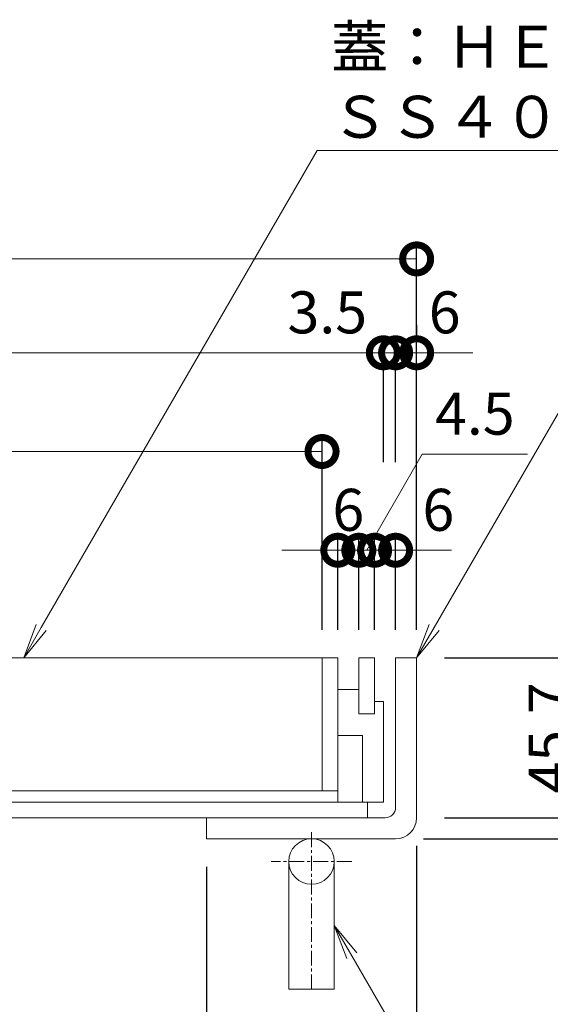
# Model space of a CAD drawing. Units: millimetres. Extents: x -1310 to 1531, y -693 to 547.
# Drawn here: x 934 to 1085, y -545 to -263 of the extents above; entities that cross this region are included whole.
import ezdxf
from ezdxf import colors
from ezdxf.entities.mleader import LeaderData, LeaderLine
from ezdxf.math import Vec2, Vec3

# ---------------------------------------------------------------- set-up
doc = ezdxf.new("R2010")
doc.units = ezdxf.units.MM
doc.linetypes.add('中心線（短）', pattern=[6.773333, 4.233333, -0.846667, 0.846667, -0.846667])
for name, color, linetype, lineweight in [('(K)アンカー', 4, 'Continuous', 9), ('(K)引出線', 7, 'Continuous', 9), ('(K)蓋', 7, 'Continuous', 9)]:
    doc.layers.add(name, color=color, linetype=linetype, lineweight=lineweight)
for name, color, linetype in [('(K)受枠', 2, 'Continuous'), ('(K)寸法', 7, 'Continuous'), ('(K)補強材', 30, 'Continuous')]:
    doc.layers.add(name, color=color, linetype=linetype)
doc.styles.add('(K)MSゴシック', font='MS Gothic.ttf')
doc.styles.add('文字_異尺度_H3.0', font='MS Gothic.ttf', dxfattribs={"height": 3})
doc.dimstyles.new('KAD-1', dxfattribs={"dimtxt": 3, "dimasz": 4, "dimexe": 1, "dimexo": 2, "dimgap": 1, "dimtad": 1, "dimdec": 1, "dimdsep": 46, "dimtxsty": '(K)MSゴシック', "dimblk": 'DOTSMALL', "dimcen": 0, "dimclrd": 7, "dimclre": 256, "dimclrt": 2, "dimadec": 0, "dimazin": 0, "dimtfac": 1, "dimtdec": 1, "dimtmove": 0, "dimatfit": 3, "dimldrblk": 'DOTSMALL', "dimfxl": 1, "dimtfill": 1, "dimlwd": 9, "dimlwe": -1, "dimarcsym": 0})

# ---------------------------------------------------------------- blocks, each defined once
blk = doc.blocks.new('_Open')
at = {"color": 0, "linetype": 'ByBlock', "lineweight": -2}
for p, q in [((-1, 0.167), (0, 0)), ((-1, -0.167), (0, 0)), ((0, 0), (-1, 0))]:
    blk.add_line(p, q, dxfattribs=at)
blk = doc.blocks.new('_DotSmall')
at = {"color": 0, "linetype": 'ByBlock', "const_width": 0.5}
blk.add_lwpolyline([(-0.0625, 0, 1), (0.0625, 0, 1)], format="xyb", close=True, dxfattribs=at)
blk = doc.blocks.new('*D16')
at = {"layer": '(K)寸法', "transparency": 16777216}
for p, q in [((737.04, -505.21), (737.04, -576.29)), ((987.04, -505.21), (987.04, -576.29))]:
    blk.add_line(p, q, dxfattribs=at)
at = {"layer": '(K)寸法', "color": 7, "lineweight": 9, "transparency": 16777216}
blk.add_line((737.04, -572.29), (987.04, -572.29), dxfattribs=at)
at = {"layer": 'Defpoints', "color": 0, "transparency": 16777216}
for p in [(737.04, -497.21), (987.04, -497.21), (987.04, -572.29)]:
    blk.add_point(p, dxfattribs=at)
at = {"layer": '(K)寸法', "color": 7, "lineweight": 9, "transparency": 16777216, "xscale": 16, "yscale": 16, "zscale": 16, "rotation": 180}
blk.add_blockref('_DotSmall', (737.04, -572.29), dxfattribs=at)
at = {"layer": '(K)寸法', "color": 7, "lineweight": 9, "transparency": 16777216, "xscale": 16, "yscale": 16, "zscale": 16}
blk.add_blockref('_DotSmall', (987.04, -572.29), dxfattribs=at)
at = {"layer": '(K)寸法', "color": 2, "lineweight": 9, "transparency": 16777216, "insert": (862.04, -562.29), "char_height": 12, "attachment_point": 5, "style": '(K)MSゴシック', "bg_fill": 3, "box_fill_scale": 1.1, "bg_fill_color": 256, "bg_fill_true_color": 13158600, "bg_fill_transparency": 0}
blk.add_mtext('250', dxfattribs=at)
blk = doc.blocks.new('*D17')
at = {"layer": '(K)寸法', "transparency": 16777216}
for p, q in [((1047.04, -499.21), (1047.04, -576.29)), ((987.04, -505.21), (987.04, -576.29))]:
    blk.add_line(p, q, dxfattribs=at)
at = {"layer": '(K)寸法', "color": 7, "lineweight": 9, "transparency": 16777216}
blk.add_line((987.04, -572.29), (1047.04, -572.29), dxfattribs=at)
at = {"layer": 'Defpoints', "color": 0, "transparency": 16777216}
for p in [(1047.04, -491.21), (987.04, -497.21), (1047.04, -572.29)]:
    blk.add_point(p, dxfattribs=at)
at = {"layer": '(K)寸法', "color": 7, "lineweight": 9, "transparency": 16777216, "xscale": 16, "yscale": 16, "zscale": 16, "rotation": 180}
blk.add_blockref('_DotSmall', (987.04, -572.29), dxfattribs=at)
at = {"layer": '(K)寸法', "color": 7, "lineweight": 9, "transparency": 16777216, "xscale": 16, "yscale": 16, "zscale": 16}
blk.add_blockref('_DotSmall', (1047.04, -572.29), dxfattribs=at)
at = {"layer": '(K)寸法', "color": 2, "lineweight": 9, "transparency": 16777216, "insert": (1017.04, -562.29), "char_height": 12, "attachment_point": 5, "style": '(K)MSゴシック', "bg_fill": 3, "box_fill_scale": 1.1, "bg_fill_color": 256, "bg_fill_true_color": 13158600, "bg_fill_transparency": 0}
blk.add_mtext('60', dxfattribs=at)
blk = doc.blocks.new('*D18')
at = {"layer": '(K)寸法', "transparency": 16777216}
for p, q in [((1055.04, -445.51), (1142.41, -445.51)), ((1049.04, -497.21), (1142.41, -497.21))]:
    blk.add_line(p, q, dxfattribs=at)
at = {"layer": '(K)寸法', "color": 7, "lineweight": 9, "transparency": 16777216}
blk.add_line((1138.41, -445.51), (1138.41, -497.21), dxfattribs=at)
at = {"layer": 'Defpoints', "color": 0, "transparency": 16777216}
for p in [(1047.04, -445.51), (1041.04, -497.21), (1138.41, -497.21)]:
    blk.add_point(p, dxfattribs=at)
at = {"layer": '(K)寸法', "color": 7, "lineweight": 9, "transparency": 16777216, "xscale": 16, "yscale": 16, "zscale": 16}
for p, rotation in [((1138.41, -445.51), 90), ((1138.41, -497.21), 270)]:
    blk.add_blockref('_DotSmall', p, dxfattribs=dict(at, rotation=rotation))
at = {"layer": '(K)寸法', "color": 2, "lineweight": 9, "transparency": 16777216, "insert": (1128.41, -471.36), "char_height": 12, "attachment_point": 5, "rotation": 90, "style": '(K)MSゴシック', "bg_fill": 3, "box_fill_scale": 1.1, "bg_fill_color": 256, "bg_fill_true_color": 13158600, "bg_fill_transparency": 0}
blk.add_mtext('51.7', dxfattribs=at)
blk = doc.blocks.new('*D19')
at = {"layer": '(K)寸法', "color": 7, "lineweight": 9, "transparency": 16777216}
blk.add_line((1096.54, -491.21), (1096.54, -445.51), dxfattribs=at)
at = {"layer": '(K)寸法', "transparency": 16777216}
for p, q in [((1104.09, -445.51), (1100.54, -445.51)), ((1055.04, -491.21), (1100.54, -491.21))]:
    blk.add_line(p, q, dxfattribs=at)
at = {"layer": 'Defpoints', "color": 0, "transparency": 16777216}
for p in [(1096.09, -445.51), (1096.54, -445.51), (1047.04, -491.21)]:
    blk.add_point(p, dxfattribs=at)
at = {"layer": '(K)寸法', "color": 7, "lineweight": 9, "transparency": 16777216, "xscale": 16, "yscale": 16, "zscale": 16}
for p, rotation in [((1096.54, -445.51), 90), ((1096.54, -491.21), 270)]:
    blk.add_blockref('_DotSmall', p, dxfattribs=dict(at, rotation=rotation))
at = {"layer": '(K)寸法', "color": 2, "lineweight": 9, "transparency": 16777216, "insert": (1086.54, -468.36), "char_height": 12, "attachment_point": 5, "rotation": 90, "style": '(K)MSゴシック', "bg_fill": 3, "box_fill_scale": 1.1, "bg_fill_color": 256, "bg_fill_true_color": 13158600, "bg_fill_transparency": 0}
blk.add_mtext('45.7', dxfattribs=at)
blk = doc.blocks.new('*D24')
at = {"layer": '(K)寸法', "transparency": 16777216}
for p, q in [((677.04, -437.51), (677.04, -327.49)), ((1047.04, -437.51), (1047.04, -327.49))]:
    blk.add_line(p, q, dxfattribs=at)
at = {"layer": '(K)寸法', "color": 7, "lineweight": 9, "transparency": 16777216}
blk.add_line((677.04, -331.49), (1047.04, -331.49), dxfattribs=at)
at = {"layer": 'Defpoints', "color": 0, "transparency": 16777216}
for p in [(1047.04, -331.49), (677.04, -445.51), (1047.04, -445.51)]:
    blk.add_point(p, dxfattribs=at)
at = {"layer": '(K)寸法', "color": 7, "lineweight": 9, "transparency": 16777216, "xscale": 16, "yscale": 16, "zscale": 16, "rotation": 180}
blk.add_blockref('_DotSmall', (677.04, -331.49), dxfattribs=at)
at = {"layer": '(K)寸法', "color": 7, "lineweight": 9, "transparency": 16777216, "xscale": 16, "yscale": 16, "zscale": 16}
blk.add_blockref('_DotSmall', (1047.04, -331.49), dxfattribs=at)
at = {"layer": '(K)寸法', "color": 2, "lineweight": 9, "transparency": 16777216, "insert": (862.04, -321.49), "char_height": 12, "attachment_point": 5, "style": '(K)MSゴシック', "bg_fill": 3, "box_fill_scale": 1.1, "bg_fill_color": 256, "bg_fill_true_color": 13158600, "bg_fill_transparency": 0}
blk.add_mtext('370', dxfattribs=at)
blk = doc.blocks.new('*D27')
at = {"layer": '(K)寸法', "transparency": 16777216}
for p, q in [((686.53, -437.51), (686.53, -354.32)), ((1037.54, -389.6), (1037.54, -354.32))]:
    blk.add_line(p, q, dxfattribs=at)
at = {"layer": '(K)寸法', "color": 7, "lineweight": 9, "transparency": 16777216}
blk.add_line((686.53, -358.32), (1037.54, -358.32), dxfattribs=at)
at = {"layer": 'Defpoints', "color": 0, "transparency": 16777216}
for p in [(1037.54, -358.32), (1037.54, -397.6), (686.53, -445.51)]:
    blk.add_point(p, dxfattribs=at)
at = {"layer": '(K)寸法', "color": 7, "lineweight": 9, "transparency": 16777216, "xscale": 16, "yscale": 16, "zscale": 16, "rotation": 180}
blk.add_blockref('_DotSmall', (686.53, -358.32), dxfattribs=at)
at = {"layer": '(K)寸法', "color": 7, "lineweight": 9, "transparency": 16777216, "xscale": 16, "yscale": 16, "zscale": 16}
blk.add_blockref('_DotSmall', (1037.54, -358.32), dxfattribs=at)
at = {"layer": '(K)寸法', "color": 2, "lineweight": 9, "transparency": 16777216, "insert": (862.04, -348.32), "char_height": 12, "attachment_point": 5, "style": '(K)MSゴシック', "bg_fill": 3, "box_fill_scale": 1.1, "bg_fill_color": 256, "bg_fill_true_color": 13158600, "bg_fill_transparency": 0}
blk.add_mtext('351', dxfattribs=at)
blk = doc.blocks.new('*D28')
at = {"layer": '(K)寸法', "transparency": 16777216}
for p, q in [((1037.54, -389.6), (1037.54, -354.32)), ((1041.04, -389.6), (1041.04, -354.32))]:
    blk.add_line(p, q, dxfattribs=at)
at = {"layer": '(K)寸法', "color": 7, "lineweight": 9, "transparency": 16777216}
for p, q in [((1037.54, -358.32), (1021.54, -358.32)), ((1037.54, -358.32), (1041.04, -358.32)), ((1041.04, -358.32), (1057.04, -358.32))]:
    blk.add_line(p, q, dxfattribs=at)
at = {"layer": 'Defpoints', "color": 0, "transparency": 16777216}
for p in [(1041.04, -358.32), (1037.54, -397.6), (1041.04, -397.6)]:
    blk.add_point(p, dxfattribs=at)
at = {"layer": '(K)寸法', "color": 7, "lineweight": 9, "transparency": 16777216, "xscale": 16, "yscale": 16, "zscale": 16, "rotation": 180}
blk.add_blockref('_DotSmall', (1041.04, -358.32), dxfattribs=at)
at = {"layer": '(K)寸法', "color": 2, "lineweight": 9, "transparency": 16777216, "insert": (1021.54, -348.32), "char_height": 12, "attachment_point": 5, "style": '(K)MSゴシック', "bg_fill": 3, "box_fill_scale": 1.1, "bg_fill_color": 256, "bg_fill_true_color": 13158600, "bg_fill_transparency": 0}
blk.add_mtext('3.5', dxfattribs=at)
at = {"layer": '(K)寸法', "color": 7, "lineweight": 9, "transparency": 16777216, "xscale": 16, "yscale": 16, "zscale": 16}
blk.add_blockref('_DotSmall', (1037.54, -358.32), dxfattribs=at)
blk = doc.blocks.new('*D29')
at = {"layer": '(K)寸法', "transparency": 16777216}
for p, q in [((1047.04, -350.32), (1047.04, -354.32)), ((1041.04, -389.6), (1041.04, -354.32))]:
    blk.add_line(p, q, dxfattribs=at)
at = {"layer": '(K)寸法', "color": 7, "lineweight": 9, "transparency": 16777216}
for p, q in [((1041.04, -358.32), (1025.04, -358.32)), ((1041.04, -358.32), (1047.04, -358.32)), ((1047.04, -358.32), (1063.04, -358.32))]:
    blk.add_line(p, q, dxfattribs=at)
at = {"layer": 'Defpoints', "color": 0, "transparency": 16777216}
for p in [(1047.04, -358.32), (1047.04, -358.32), (1041.04, -397.6)]:
    blk.add_point(p, dxfattribs=at)
at = {"layer": '(K)寸法', "color": 7, "lineweight": 9, "transparency": 16777216, "xscale": 16, "yscale": 16, "zscale": 16}
blk.add_blockref('_DotSmall', (1041.04, -358.32), dxfattribs=at)
at = {"layer": '(K)寸法', "color": 2, "lineweight": 9, "transparency": 16777216, "insert": (1055.04, -348.32), "char_height": 12, "attachment_point": 5, "style": '(K)MSゴシック', "bg_fill": 3, "box_fill_scale": 1.1, "bg_fill_color": 256, "bg_fill_true_color": 13158600, "bg_fill_transparency": 0}
blk.add_mtext('6', dxfattribs=at)
at = {"layer": '(K)寸法', "color": 7, "lineweight": 9, "transparency": 16777216, "xscale": 16, "yscale": 16, "zscale": 16, "rotation": 180}
blk.add_blockref('_DotSmall', (1047.04, -358.32), dxfattribs=at)
blk = doc.blocks.new('*D30')
at = {"layer": '(K)寸法', "transparency": 16777216}
for p, q in [((691.03, -437.51), (691.03, -382.53)), ((1020.04, -437.51), (1020.04, -382.53))]:
    blk.add_line(p, q, dxfattribs=at)
at = {"layer": '(K)寸法', "color": 7, "lineweight": 9, "transparency": 16777216}
blk.add_line((691.03, -386.53), (1020.04, -386.53), dxfattribs=at)
at = {"layer": 'Defpoints', "color": 0, "transparency": 16777216}
for p in [(1020.04, -386.53), (691.03, -445.51), (1020.04, -445.51)]:
    blk.add_point(p, dxfattribs=at)
at = {"layer": '(K)寸法', "color": 7, "lineweight": 9, "transparency": 16777216, "xscale": 16, "yscale": 16, "zscale": 16, "rotation": 180}
blk.add_blockref('_DotSmall', (691.03, -386.53), dxfattribs=at)
at = {"layer": '(K)寸法', "color": 7, "lineweight": 9, "transparency": 16777216, "xscale": 16, "yscale": 16, "zscale": 16}
blk.add_blockref('_DotSmall', (1020.04, -386.53), dxfattribs=at)
at = {"layer": '(K)寸法', "color": 2, "lineweight": 9, "transparency": 16777216, "insert": (855.54, -376.53), "char_height": 12, "attachment_point": 5, "style": '(K)MSゴシック', "bg_fill": 3, "box_fill_scale": 1.1, "bg_fill_color": 256, "bg_fill_true_color": 13158600, "bg_fill_transparency": 0}
blk.add_mtext('329', dxfattribs=at)
blk = doc.blocks.new('*D31')
at = {"layer": '(K)寸法', "transparency": 16777216}
for p, q in [((1024.54, -437.51), (1024.54, -410.75)), ((1030.54, -437.51), (1030.54, -410.75))]:
    blk.add_line(p, q, dxfattribs=at)
at = {"layer": '(K)寸法', "color": 7, "lineweight": 9, "transparency": 16777216}
for p, q in [((1024.54, -414.75), (1008.54, -414.75)), ((1024.54, -414.75), (1030.54, -414.75)), ((1030.54, -414.75), (1046.54, -414.75))]:
    blk.add_line(p, q, dxfattribs=at)
at = {"layer": 'Defpoints', "color": 0, "transparency": 16777216}
for p in [(1030.54, -414.75), (1024.54, -445.51), (1030.54, -445.51)]:
    blk.add_point(p, dxfattribs=at)
at = {"layer": '(K)寸法', "color": 2, "lineweight": 9, "transparency": 16777216, "insert": (1027.54, -404.75), "char_height": 12, "attachment_point": 5, "style": '(K)MSゴシック', "bg_fill": 3, "box_fill_scale": 1.1, "bg_fill_color": 256, "bg_fill_true_color": 13158600, "bg_fill_transparency": 0}
blk.add_mtext('6', dxfattribs=at)
at = {"layer": '(K)寸法', "color": 7, "lineweight": 9, "transparency": 16777216, "xscale": 16, "yscale": 16, "zscale": 16}
blk.add_blockref('_DotSmall', (1024.54, -414.75), dxfattribs=at)
at = {"layer": '(K)寸法', "color": 7, "lineweight": 9, "transparency": 16777216, "xscale": 16, "yscale": 16, "zscale": 16, "rotation": 180}
blk.add_blockref('_DotSmall', (1030.54, -414.75), dxfattribs=at)
blk = doc.blocks.new('*D32')
at = {"layer": '(K)寸法', "color": 7, "lineweight": 9, "transparency": 16777216}
for p, q in [((1032.79, -414.75), (1048.66, -387.27)), ((1048.66, -387.27), (1078.65, -387.27)), ((1030.54, -414.75), (1014.54, -414.75)), ((1030.54, -414.75), (1035.04, -414.75)), ((1030.54, -414.75), (1035.04, -414.75)), ((1035.04, -414.75), (1051.04, -414.75))]:
    blk.add_line(p, q, dxfattribs=at)
at = {"layer": '(K)寸法', "transparency": 16777216}
for p, q in [((1030.54, -437.51), (1030.54, -410.75)), ((1035.04, -437.51), (1035.04, -410.75))]:
    blk.add_line(p, q, dxfattribs=at)
at = {"layer": 'Defpoints', "color": 0, "transparency": 16777216}
for p in [(1035.04, -414.75), (1030.54, -445.51), (1035.04, -445.51)]:
    blk.add_point(p, dxfattribs=at)
at = {"layer": '(K)寸法', "color": 7, "lineweight": 9, "transparency": 16777216, "xscale": 16, "yscale": 16, "zscale": 16}
blk.add_blockref('_DotSmall', (1030.54, -414.75), dxfattribs=at)
at = {"layer": '(K)寸法', "color": 7, "lineweight": 9, "transparency": 16777216, "xscale": 16, "yscale": 16, "zscale": 16, "rotation": 180}
blk.add_blockref('_DotSmall', (1035.04, -414.75), dxfattribs=at)
at = {"layer": '(K)寸法', "color": 2, "lineweight": 9, "transparency": 16777216, "insert": (1063.66, -377.27), "char_height": 12, "attachment_point": 5, "style": '(K)MSゴシック', "bg_fill": 3, "box_fill_scale": 1.1, "bg_fill_color": 256, "bg_fill_true_color": 13158600, "bg_fill_transparency": 0}
blk.add_mtext('4.5', dxfattribs=at)
blk = doc.blocks.new('*D33')
at = {"layer": '(K)寸法', "transparency": 16777216}
for p, q in [((1035.04, -437.51), (1035.04, -410.75)), ((1041.04, -437.51), (1041.04, -410.75))]:
    blk.add_line(p, q, dxfattribs=at)
at = {"layer": '(K)寸法', "color": 7, "lineweight": 9, "transparency": 16777216}
for p, q in [((1035.04, -414.75), (1019.04, -414.75)), ((1035.04, -414.75), (1041.04, -414.75)), ((1041.04, -414.75), (1057.04, -414.75))]:
    blk.add_line(p, q, dxfattribs=at)
at = {"layer": 'Defpoints', "color": 0, "transparency": 16777216}
for p in [(1041.04, -414.75), (1035.04, -445.51), (1041.04, -445.51)]:
    blk.add_point(p, dxfattribs=at)
at = {"layer": '(K)寸法', "color": 7, "lineweight": 9, "transparency": 16777216, "xscale": 16, "yscale": 16, "zscale": 16}
blk.add_blockref('_DotSmall', (1035.04, -414.75), dxfattribs=at)
at = {"layer": '(K)寸法', "color": 7, "lineweight": 9, "transparency": 16777216, "xscale": 16, "yscale": 16, "zscale": 16, "rotation": 180}
blk.add_blockref('_DotSmall', (1041.04, -414.75), dxfattribs=at)
at = {"layer": '(K)寸法', "color": 2, "lineweight": 9, "transparency": 16777216, "insert": (1053.24, -404.75), "char_height": 12, "attachment_point": 5, "style": '(K)MSゴシック', "bg_fill": 3, "box_fill_scale": 1.1, "bg_fill_color": 256, "bg_fill_true_color": 13158600, "bg_fill_transparency": 0}
blk.add_mtext('6', dxfattribs=at)

msp = doc.modelspace()

# ---------------------------------------------------------------- linework, layer by layer
at = {"layer": '(K)アンカー', "color": 4, "linetype": '中心線（短）', "lineweight": 9}
for p, q in [((1017.04, -540.21), (1017.04, -494.54)), ((1028.53, -503.71), (1005.54, -503.71))]:
    msp.add_line(p, q, dxfattribs=at)
at = {"layer": '(K)アンカー', "color": 4, "linetype": 'Continuous', "lineweight": 9}
for p, q in [((1010.54, -503.71), (1010.54, -540.21)), ((1023.54, -503.71), (1023.54, -540.21)), ((1023.54, -540.21), (1010.54, -540.21))]:
    msp.add_line(p, q, dxfattribs=at)
msp.add_circle((1017.04, -503.71), 6.5, dxfattribs=at)
at = {"layer": '(K)受枠', "color": 2, "linetype": 'Continuous', "lineweight": 9}
for p, q in [((1041.04, -445.51), (1047.04, -445.51)), ((1041.04, -488.21), (1041.04, -445.51)), ((1047.04, -491.21), (1047.04, -445.51)), ((1038.04, -491.21), (987.04, -491.21)), ((987.04, -497.21), (987.04, -491.21)), ((1041.04, -497.21), (987.04, -497.21))]:
    msp.add_line(p, q, dxfattribs=at)
for centre, radius in [((1038.04, -488.21), 3), ((1041.04, -491.21), 6)]:
    msp.add_arc(centre, radius, 270, 0, dxfattribs=at)
at = {"layer": '(K)蓋', "color": 7, "linetype": 'Continuous', "lineweight": 9}
for p, q in [((686.53, -445.51), (1024.54, -445.51)), ((1020.04, -483.51), (1020.04, -445.51)), ((1024.54, -486.71), (1024.54, -445.51)), ((1030.54, -461.51), (1030.54, -445.51)), ((1035.04, -445.51), (1030.54, -445.51)), ((1035.04, -461.51), (1035.04, -445.51)), ((1030.54, -454.51), (1024.54, -454.51)), ((1037.54, -458.01), (1035.04, -458.01)), ((1037.54, -486.71), (1037.54, -458.01)), ((1035.04, -461.51), (1030.54, -461.51)), ((1031.54, -467.71), (1024.54, -467.71)), ((1031.54, -486.71), (1031.54, -467.71)), ((686.53, -483.51), (1024.54, -483.51)), ((686.53, -486.71), (1024.54, -486.71)), ((1037.54, -486.71), (1031.54, -486.71))]:
    msp.add_line(p, q, dxfattribs=at)
at = {"layer": '(K)補強材', "color": 30, "linetype": 'Continuous', "lineweight": 5}
for p, q in [((1033.04, -486.71), (691.04, -486.71)), ((1033.04, -491.21), (1033.04, -486.71)), ((691.04, -491.21), (1033.04, -491.21))]:
    msp.add_line(p, q, dxfattribs=at)

# ---------------------------------------------------------------- leaders
at = {"layer": '(K)引出線', "lineweight": 9}
ml = msp.add_multileader_mtext('Standard', dxfattribs=at)
ml.set_content('蓋：ＨＥＳＨＭ－Ｍ－３５６０\\PＳＳ４００（溶融亜鉛めっき）', color=2, style='文字_異尺度_H3.0')
ml.set_leader_properties(linetype='Continuous', lineweight=13)
ml.set_arrow_properties(name='OPEN')
ml.build(insert=Vec2(0, 0))
ml.multileader.update_dxf_attribs({"has_dogleg": 0, "text_left_attachment_type": 5, "text_right_attachment_type": 5, "text_top_attachment_type": 10, "text_bottom_attachment_type": 10, "arrow_head_size": 10, "scale": 4})
ctx = ml.context
ctx.base_point, ctx.scale, ctx.char_height, ctx.arrow_head_size, ctx.landing_gap_size, ctx.plane_origin = Vec3(1018.6, -300.49), 4, 12, 10, 4, Vec3(959.87, -445.51)
ctx.left_attachment, ctx.right_attachment, ctx.top_attachment, ctx.bottom_attachment = 5, 5, 10, 10
notes = []
notes.append((ctx, [(0, (1, 1, 0), (986.6, -300.49), (1, 0), 32, [(0, [(934.87, -445.51)], 0, [])])]))
ctx.mtext.insert, ctx.mtext.flow_direction = Vec3(1022.6, -264.88), 5
ml = msp.add_multileader_mtext('Standard', dxfattribs=at)
ml.set_content('受枠：Ｌ－４６ＨＺ\\PＳＰＨＣ（溶融亜鉛めっき）', color=2, style='文字_異尺度_H3.0')
ml.set_leader_properties(linetype='Continuous', lineweight=13)
ml.set_arrow_properties(name='OPEN')
ml.build(insert=Vec2(0, 0))
ml.multileader.update_dxf_attribs({"has_dogleg": 0, "text_left_attachment_type": 5, "text_right_attachment_type": 5, "text_top_attachment_type": 10, "text_bottom_attachment_type": 10, "arrow_head_size": 10, "scale": 4})
ctx = ml.context
ctx.base_point, ctx.scale, ctx.char_height, ctx.arrow_head_size, ctx.landing_gap_size, ctx.plane_origin = Vec3(1095.88, -360.92), 4, 12, 10, 4, Vec3(1072.04, -445.51)
ctx.left_attachment, ctx.right_attachment, ctx.top_attachment, ctx.bottom_attachment = 5, 5, 10, 10
notes.append((ctx, [(0, (1, 1, 0), (1063.88, -360.92), (1, 0), 32, [(0, [(1047.04, -445.51)], 0, [])])]))
ctx.mtext.insert, ctx.mtext.flow_direction = Vec3(1099.88, -325.24), 5
ml = msp.add_multileader_mtext('Standard', dxfattribs=at)
ml.set_content('アンカー：φ１３\\PＳＳ４００', color=2, style='文字_異尺度_H3.0')
ml.set_leader_properties(linetype='Continuous', lineweight=13)
ml.set_arrow_properties(name='OPEN')
ml.build(insert=Vec2(0, 0))
ml.multileader.update_dxf_attribs({"has_dogleg": 0, "text_left_attachment_type": 5, "text_right_attachment_type": 5, "text_top_attachment_type": 10, "text_bottom_attachment_type": 10, "arrow_head_size": 10, "scale": 4})
ctx = ml.context
ctx.base_point, ctx.scale, ctx.char_height, ctx.arrow_head_size, ctx.landing_gap_size, ctx.plane_origin = Vec3(1085.18, -628.73), 4, 12, 10, 4, Vec3(1048.54, -521.96)
ctx.left_attachment, ctx.right_attachment, ctx.top_attachment, ctx.bottom_attachment = 5, 5, 10, 10
notes.append((ctx, [(0, (1, 1, 0), (1053.18, -628.73), (1, 0), 32, [(0, [(1023.54, -521.96)], 0, [])])]))
ctx.mtext.insert, ctx.mtext.flow_direction = Vec3(1089.18, -594.15), 5
for ctx, leaders in notes:
    for number, flags, end, landing, length, lines in leaders:
        leader = LeaderData()
        leader.index, (leader.has_last_leader_line, leader.has_dogleg_vector, leader.attachment_direction) = number, flags
        leader.last_leader_point, leader.dogleg_vector, leader.dogleg_length = Vec3(end), Vec3(landing), length
        for number, points, colour, breaks in lines:
            line = LeaderLine()
            line.index, line.vertices, line.color, line.breaks = number, Vec3.list(points), colors.encode_raw_color(colour), breaks
            leader.lines.append(line)
        ctx.leaders.append(leader)

# ---------------------------------------------------------------- next in the draw order: dimensions: what is measured, and where the dimension line sits
at = {"layer": '(K)寸法', "lineweight": 9}
dim = msp.add_linear_dim(base=(987.04, -572.29), p1=(737.04, -497.21), p2=(987.04, -497.21), dimstyle='KAD-1', dxfattribs=at)
dim.commit()
dim.dimension.update_dxf_attribs({"geometry": '*D16', "text_midpoint": (862.04, -562.29)})

# ---------------------------------------------------------------- next in the draw order: dimensions: what is measured, and where the dimension line sits
dim = msp.add_linear_dim(base=(1047.04, -572.29), p1=(987.04, -497.21), p2=(1047.04, -491.21), dimstyle='KAD-1', dxfattribs=at)
dim.commit()
dim.dimension.update_dxf_attribs({"geometry": '*D17', "text_midpoint": (1017.04, -562.29)})

# ---------------------------------------------------------------- next in the draw order: dimensions: what is measured, and where the dimension line sits
dim = msp.add_linear_dim(base=(1138.41, -497.21), p1=(1047.04, -445.51), p2=(1041.04, -497.21), angle=90, dimstyle='KAD-1', dxfattribs=at)
dim.commit()
dim.dimension.update_dxf_attribs({"geometry": '*D18', "text_midpoint": (1128.41, -471.36)})

# ---------------------------------------------------------------- next in the draw order: dimensions: what is measured, and where the dimension line sits
dim = msp.add_linear_dim(base=(1096.54, -445.51), p1=(1047.04, -491.21), p2=(1096.09, -445.51), angle=90, dimstyle='KAD-1', dxfattribs=at)
dim.commit()
dim.dimension.update_dxf_attribs({"geometry": '*D19', "text_midpoint": (1086.54, -468.36)})

# ---------------------------------------------------------------- next in the draw order: dimensions: what is measured, and where the dimension line sits
dim = msp.add_linear_dim(base=(1047.04, -331.49), p1=(677.04, -445.51), p2=(1047.04, -445.51), dimstyle='KAD-1', dxfattribs=at)
dim.commit()
dim.dimension.update_dxf_attribs({"geometry": '*D24', "text_midpoint": (862.04, -321.49)})

# ---------------------------------------------------------------- next in the draw order: dimensions: what is measured, and where the dimension line sits
dim = msp.add_linear_dim(base=(1037.54, -358.32), p1=(686.53, -445.51), p2=(1037.54, -397.6), dimstyle='KAD-1', dxfattribs=at)
dim.commit()
dim.dimension.update_dxf_attribs({"geometry": '*D27', "text_midpoint": (862.04, -348.32)})

# ---------------------------------------------------------------- next in the draw order: dimensions: what is measured, and where the dimension line sits
dim = msp.add_linear_dim(base=(1041.04, -358.32), p1=(1037.54, -397.6), p2=(1041.04, -397.6), dimstyle='KAD-1', override={"dimtmove": 1}, dxfattribs=at)
dim.commit()
dim.dimension.update_dxf_attribs({"geometry": '*D28', "text_midpoint": (1021.54, -358.32), "dimtype": 160})

# ---------------------------------------------------------------- next in the draw order: dimensions: what is measured, and where the dimension line sits
dim = msp.add_linear_dim(base=(1047.04, -358.32), p1=(1041.04, -397.6), p2=(1047.04, -358.32), dimstyle='KAD-1', override={"dimtmove": 1}, dxfattribs=at)
dim.commit()
dim.dimension.update_dxf_attribs({"geometry": '*D29', "text_midpoint": (1055.04, -358.32), "dimtype": 160})

# ---------------------------------------------------------------- next in the draw order: dimensions: what is measured, and where the dimension line sits
dim = msp.add_linear_dim(base=(1020.04, -386.53), p1=(691.03, -445.51), p2=(1020.04, -445.51), dimstyle='KAD-1', dxfattribs=at)
dim.commit()
dim.dimension.update_dxf_attribs({"geometry": '*D30', "text_midpoint": (855.54, -376.53)})

# ---------------------------------------------------------------- next in the draw order: dimensions: what is measured, and where the dimension line sits
dim = msp.add_linear_dim(base=(1030.54, -414.75), p1=(1024.54, -445.51), p2=(1030.54, -445.51), dimstyle='KAD-1', override={"dimtmove": 1}, dxfattribs=at)
dim.commit()
dim.dimension.update_dxf_attribs({"geometry": '*D31', "text_midpoint": (1027.54, -414.75), "dimtype": 160})

# ---------------------------------------------------------------- next in the draw order: dimensions: what is measured, and where the dimension line sits
dim = msp.add_linear_dim(base=(1035.04, -414.75), p1=(1030.54, -445.51), p2=(1035.04, -445.51), dimstyle='KAD-1', override={"dimtmove": 1}, dxfattribs=at)
dim.commit()
dim.dimension.update_dxf_attribs({"geometry": '*D32', "text_midpoint": (1052.66, -387.27), "dimtype": 160})

# ---------------------------------------------------------------- next in the draw order: dimensions: what is measured, and where the dimension line sits
dim = msp.add_linear_dim(base=(1041.04, -414.75), p1=(1035.04, -445.51), p2=(1041.04, -445.51), dimstyle='KAD-1', override={"dimtmove": 1}, dxfattribs=at)
dim.commit()
dim.dimension.update_dxf_attribs({"geometry": '*D33', "text_midpoint": (1053.24, -414.75), "dimtype": 160})

doc.saveas('drawing.dxf')
